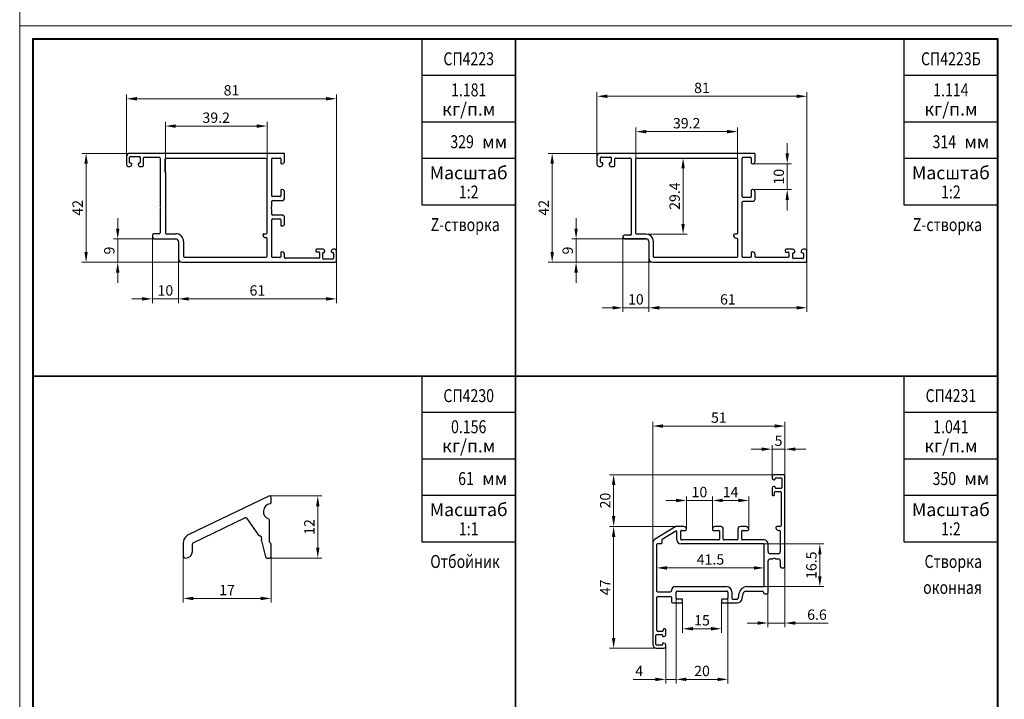
# Model space of a CAD drawing. Extents: x -2 to 1144, y -532 to 1323.
# Drawn here: x -2 to 187, y 663 to 794 of the extents above; entities that cross this region are included whole.
import ezdxf
from ezdxf.enums import TextEntityAlignment as Align

# ---------------------------------------------------------------- set-up
doc = ezdxf.new("R2010")
doc.units = 0
doc.header["$LTSCALE"] = 4
doc.header["$MEASUREMENT"] = 0
doc.layers.get('0').update_dxf_attribs({"linetype": 'CONTINUOUS'})
doc.layers.add('Размеры', color=5, linetype='CONTINUOUS', lineweight=9)
doc.layers.add('Стройка', color=7, linetype='CONTINUOUS')
doc.styles.add('GOST', font='GOST.shx', dxfattribs={"oblique": 15})
doc.styles.add('Rus', font='isocpeur.ttf')

msp = doc.modelspace()

# ---------------------------------------------------------------- linework, layer by layer
at = {"color": 0, "linetype": 'ByBlock'}
for p, q in [((93.1, 790), (0.1, 790)), ((0.1, 790), (0.1, 725)), ((75.1, 758), (75.1, 790)), ((93.1, 725), (93.1, 790)), ((186.1, 790), (93.1, 790)), ((93.1, 790), (93.1, 725)), ((168.1, 758), (168.1, 790)), ((186.1, 725), (186.1, 790)), ((93.1, 783), (75.1, 783)), ((186.1, 783), (168.1, 783)), ((93.1, 774), (75.1, 774)), ((186.1, 774), (168.1, 774)), ((93.1, 767), (75.1, 767)), ((186.1, 767), (168.1, 767)), ((93.1, 758), (75.1, 758)), ((186.1, 758), (168.1, 758)), ((93.1, 725), (0.1, 725)), ((0.1, 725), (0.1, 660)), ((0.1, 725), (93.1, 725)), ((75.1, 693), (75.1, 725)), ((93.1, 660), (93.1, 725)), ((186.1, 725), (93.1, 725)), ((93.1, 725), (93.1, 660)), ((93.1, 725), (186.1, 725)), ((168.1, 693), (168.1, 725)), ((186.1, 660), (186.1, 725)), ((93.1, 718), (75.1, 718)), ((186.1, 718), (168.1, 718)), ((93.1, 709), (75.1, 709)), ((186.1, 709), (168.1, 709)), ((93.1, 702), (75.1, 702)), ((186.1, 702), (168.1, 702)), ((93.1, 693), (75.1, 693)), ((186.1, 693), (168.1, 693))]:
    msp.add_line(p, q, dxfattribs=at)
for p, q in [((108.84, 767.4), (108.84, 765.85)), ((139.19, 768), (109.44, 768)), ((109.69, 767.3), (111.44, 767.3)), ((136.99, 767.25), (138.44, 767.25)), ((139.34, 766.5), (139.34, 767.85)), ((109.19, 765.5), (109.59, 765.5)), ((109.54, 766.35), (109.54, 767.15)), ((109.79, 766.2), (109.69, 766.2)), ((109.94, 765.85), (109.94, 766.05)), ((111.19, 766.05), (111.19, 765.85)), ((111.44, 766.2), (111.34, 766.2)), ((111.54, 765.5), (112.14, 765.5)), ((111.59, 767.15), (111.59, 766.35)), ((112.29, 765.65), (112.29, 766.95)), ((112.44, 767.1), (115.29, 767.1)), ((115.44, 766.95), (115.44, 752.35)), ((136.84, 759.65), (136.84, 767.1)), ((138.59, 767.1), (138.59, 766.15)), ((138.74, 766), (138.84, 766)), ((138.59, 760.85), (138.59, 759.65)), ((138.84, 761), (138.74, 761)), ((139.34, 759.25), (139.34, 760.5)), ((136.84, 755.75), (136.84, 758.6)), ((138.44, 759.5), (136.99, 759.5)), ((136.99, 758.75), (138.84, 758.75)), ((136.84, 748.05), (136.84, 755.75)), ((115.29, 752.2), (114.09, 752.2)), ((113.84, 752), (113.84, 751.95)), ((114.34, 751.5), (118.34, 751.5)), ((118.84, 751), (118.84, 747.75)), ((138.59, 748.85), (138.59, 748.05)), ((138.84, 749), (138.74, 749)), ((139.34, 748.05), (139.34, 748.5)), ((145.14, 749.35), (145.14, 749.1)), ((146.64, 749.5), (145.29, 749.5)), ((145.29, 748.95), (145.69, 748.95)), ((145.84, 748.8), (145.84, 748.05)), ((146.59, 747.85), (146.59, 748.65)), ((146.74, 748.8), (146.84, 748.8)), ((146.99, 748.95), (146.99, 749.15)), ((148.24, 749.15), (148.24, 748.95)), ((148.39, 748.8), (148.49, 748.8)), ((148.99, 749.5), (148.59, 749.5)), ((148.64, 748.65), (148.64, 747.85)), ((149.34, 747.25), (149.34, 749.15)), ((119.59, 747), (149.09, 747)), ((138.44, 747.9), (136.99, 747.9)), ((145.69, 747.9), (139.49, 747.9)), ((148.49, 747.7), (146.74, 747.7))]:
    msp.add_line(p, q)
at = {"linetype": 'Continuous'}
for p, q in [((116.34, 752.55), (116.34, 766.95)), ((116.49, 767.1), (135.79, 767.1)), ((135.94, 766.95), (135.94, 752.55)), ((118.34, 752.4), (116.49, 752.4)), ((135.19, 752.25), (135.19, 752.15)), ((135.79, 752.4), (135.34, 752.4)), ((118.34, 751.5), (114.34, 751.5)), ((119.74, 748.05), (119.74, 751)), ((135.69, 751.65), (135.79, 751.65)), ((135.94, 751.5), (135.94, 748.05)), ((135.79, 747.9), (119.89, 747.9))]:
    msp.add_line(p, q, dxfattribs=at)
for centre, radius, start, end in [((109.44, 767.4), 0.6, 90, 180), ((109.69, 767.15), 0.15, 90, 180), ((111.44, 767.15), 0.15, 0, 90), ((136.99, 767.1), 0.15, 90, 180), ((138.44, 767.1), 0.15, 360, 90), ((139.19, 767.85), 0.15, 360, 90), ((109.19, 765.85), 0.35, 180, 270), ((109.69, 766.35), 0.15, 180, 270), ((109.59, 765.85), 0.35, 270, 360), ((109.79, 766.05), 0.15, 0, 90), ((111.34, 766.05), 0.15, 90, 180), ((111.54, 765.85), 0.35, 180, 270), ((111.44, 766.35), 0.15, 270, 0), ((112.14, 765.65), 0.15, 270, 360), ((112.44, 766.95), 0.15, 90, 180), ((115.29, 766.95), 0.15, 0, 90), ((138.74, 766.15), 0.15, 180, 270), ((138.84, 766.5), 0.5, 270, 360), ((136.99, 759.65), 0.15, 180, 270), ((138.44, 759.65), 0.15, 270, 0), ((138.74, 760.85), 0.15, 90, 180), ((138.84, 760.5), 0.5, 0, 90), ((136.99, 758.6), 0.15, 90, 180), ((138.84, 759.25), 0.5, 270, 0), ((114.1, 751.94), 0.263, 91.1696, 166.1501), ((115.29, 752.35), 0.15, 270, 0), ((114.34, 752.01), 0.505, 186.2674, 269.7582), ((118.34, 751), 0.5, 0, 90), ((138.74, 748.85), 0.15, 90, 180), ((138.84, 748.5), 0.5, 0, 90), ((145.29, 749.35), 0.15, 90, 180), ((145.29, 749.1), 0.15, 180, 270), ((145.69, 748.8), 0.15, 360, 90), ((146.74, 748.65), 0.15, 90, 180), ((146.64, 749.15), 0.35, 0, 90), ((146.84, 748.95), 0.15, 270, 0), ((148.59, 749.15), 0.35, 90, 180), ((148.39, 748.95), 0.15, 180, 270), ((148.49, 748.65), 0.15, 0, 90), ((148.99, 749.15), 0.35, 0, 90), ((119.59, 747.75), 0.75, 180, 270), ((136.99, 748.05), 0.15, 180, 270), ((138.44, 748.05), 0.15, 270, 0), ((139.49, 748.05), 0.15, 180, 270), ((145.69, 748.05), 0.15, 270, 360), ((146.74, 747.85), 0.15, 180, 270), ((148.49, 747.85), 0.15, 270, 0), ((149.09, 747.25), 0.25, 270, 0)]:
    msp.add_arc(centre, radius, start, end)
for centre, radius, start, end in [((116.49, 766.95), 0.15, 90, 180), ((135.79, 766.95), 0.15, 0, 90), ((116.49, 752.55), 0.15, 180, 270), ((118.34, 751), 1.4, 0, 90), ((135.34, 752.25), 0.15, 90, 180), ((135.69, 752.15), 0.5, 180, 270), ((135.79, 752.55), 0.15, 270, 0), ((118.34, 751), 0.5, 0, 90), ((135.79, 751.5), 0.15, 0, 90), ((119.89, 748.05), 0.15, 180, 270), ((135.79, 748.05), 0.15, 270, 360)]:
    msp.add_arc(centre, radius, start, end, dxfattribs=at)
at = {"layer": 'Размеры', "linetype": 'Continuous'}
for p, q in [((-2.5, 1322.6), (-2.5, -532.4)), ((1144.1, 792.6), (-2.5, 792.6)), ((18.1, 767.4), (18.1, 779.34)), ((58.6, 749.15), (58.6, 779.34)), ((108.84, 767.4), (108.84, 779.82)), ((110.84, 779.02), (147.34, 779.02)), ((149.34, 749.15), (149.34, 779.82)), ((20.1, 778.54), (56.6, 778.54)), ((25.6, 764.34), (25.6, 774.07)), ((27.6, 773.27), (43.2, 773.27)), ((45.2, 766.85), (45.2, 774.07)), ((116.34, 766.95), (116.34, 773)), ((135.94, 766.95), (135.94, 773)), ((118.34, 772.2), (133.94, 772.2)), ((145.53, 768), (145.53, 770)), ((18.7, 768), (9.51, 768)), ((109.44, 768), (99.4, 768)), ((10.31, 766), (10.31, 749)), ((100.2, 766), (100.2, 749)), ((122.68, 767.1), (126.25, 767.1)), ((138.84, 766), (146.33, 766)), ((145.53, 766), (145.53, 761)), ((125.45, 765.1), (125.45, 754.4)), ((138.84, 761), (146.33, 761)), ((145.53, 759), (145.53, 757)), ((16.41, 753.5), (16.41, 755.5)), ((104.81, 753.5), (104.81, 755.5)), ((118.34, 752.4), (126.25, 752.4)), ((23.6, 751.5), (15.61, 751.5)), ((16.41, 751.5), (16.41, 747)), ((23.1, 752), (23.1, 739.12)), ((114.34, 751.5), (104.01, 751.5)), ((104.81, 751.5), (104.81, 747)), ((113.84, 752), (113.84, 737.4)), ((28.85, 747), (9.51, 747)), ((28.85, 747), (15.61, 747)), ((28.1, 747.75), (28.1, 739.12)), ((28.1, 747.75), (28.1, 739.12)), ((58.6, 747.25), (58.6, 739.12)), ((119.59, 747), (99.4, 747)), ((119.59, 747), (104.01, 747)), ((118.84, 747.75), (118.84, 737.4)), ((118.84, 747.75), (118.84, 737.4)), ((149.34, 748.2), (149.34, 737.4)), ((16.41, 745), (16.41, 743)), ((104.81, 745), (104.81, 743)), ((21.1, 739.92), (19.1, 739.92)), ((28.1, 739.92), (23.1, 739.92)), ((30.1, 739.92), (56.6, 739.92)), ((30.1, 739.92), (32.1, 739.92)), ((111.84, 738.2), (109.84, 738.2)), ((113.84, 738.2), (118.84, 738.2)), ((120.84, 738.2), (147.34, 738.2)), ((120.84, 738.2), (122.84, 738.2)), ((119.6, 692.83), (119.6, 716.18)), ((145.1, 705.75), (145.1, 716.18)), ((121.6, 715.38), (143.1, 715.38)), ((140.6, 710.92), (138.6, 710.92)), ((142.6, 705.35), (142.6, 711.72)), ((142.6, 710.92), (145.1, 710.92)), ((145.1, 705.75), (145.1, 711.72)), ((147.1, 710.92), (149.1, 710.92)), ((142.95, 706), (111.25, 706)), ((112.05, 698), (112.05, 704)), ((45.71, 701.9), (55.79, 701.9)), ((124.1, 701.02), (122.1, 701.02)), ((126.1, 695.4), (126.1, 701.82)), ((126.1, 701.02), (131.1, 701.02)), ((131.1, 695.45), (131.1, 701.82)), ((131.1, 695.45), (131.1, 701.82)), ((133.1, 701.02), (136.1, 701.02)), ((133.1, 701.02), (135.1, 701.02)), ((138.1, 695.5), (138.1, 701.82)), ((54.99, 691.9), (54.99, 699.9)), ((124.14, 696), (111.25, 696)), ((124.14, 696), (111.25, 696)), ((112.05, 694), (112.05, 674.5)), ((140.16, 692.65), (152.62, 692.65)), ((29, 690.4), (29, 681.32)), ((45.47, 689.9), (55.79, 689.9)), ((46, 690.4), (46, 681.32)), ((151.82, 690.65), (151.82, 686.4)), ((120.35, 687.3), (120.35, 688.81)), ((122.35, 688.01), (139.1, 688.01)), ((141.1, 687.3), (141.1, 688.81)), ((145.1, 688.25), (145.1, 676.57)), ((140.16, 684.4), (152.62, 684.4)), ((31, 682.12), (44, 682.12)), ((124.1, 682.75), (124.1, 665.7)), ((124.1, 682.75), (124.1, 665.7)), ((134.1, 682.75), (134.1, 665.7)), ((141.81, 683.12), (141.81, 676.57)), ((125.35, 681.4), (125.35, 675.47)), ((132.85, 681.4), (132.85, 675.47)), ((127.35, 676.27), (130.85, 676.27)), ((139.81, 677.37), (137.81, 677.37)), ((141.81, 677.37), (145.1, 677.37)), ((147.1, 677.37), (153.44, 677.37)), ((120.35, 672.5), (111.25, 672.5)), ((122.1, 672.85), (122.1, 665.7)), ((120.1, 666.5), (115.85, 666.5)), ((124.1, 666.5), (122.1, 666.5)), ((126.1, 666.5), (128.1, 666.5)), ((126.1, 666.5), (132.1, 666.5))]:
    msp.add_line(p, q, dxfattribs=at)
for points in [[(20.1, 778.88), (20.1, 778.21), (18.1, 778.54)], [(56.6, 778.88), (56.6, 778.21), (58.6, 778.54)], [(110.84, 779.35), (110.84, 778.68), (108.84, 779.02)], [(147.34, 779.35), (147.34, 778.68), (149.34, 779.02)], [(27.6, 773.6), (27.6, 772.93), (25.6, 773.27)], [(43.2, 773.6), (43.2, 772.93), (45.2, 773.27)], [(118.34, 772.53), (118.34, 771.86), (116.34, 772.2)], [(133.94, 772.53), (133.94, 771.86), (135.94, 772.2)], [(9.97, 766), (10.64, 766), (10.31, 768)], [(99.86, 766), (100.53, 766), (100.2, 768)], [(145.2, 768), (145.87, 768), (145.53, 766)], [(125.11, 765.1), (125.78, 765.1), (125.45, 767.1)], [(145.2, 759), (145.87, 759), (145.53, 761)], [(125.11, 754.4), (125.78, 754.4), (125.45, 752.4)], [(16.07, 753.5), (16.74, 753.5), (16.41, 751.5)], [(104.48, 753.5), (105.14, 753.5), (104.81, 751.5)], [(9.97, 749), (10.64, 749), (10.31, 747)], [(99.86, 749), (100.53, 749), (100.2, 747)], [(16.07, 745), (16.74, 745), (16.41, 747)], [(104.48, 745), (105.14, 745), (104.81, 747)], [(21.1, 740.26), (21.1, 739.59), (23.1, 739.92)], [(30.1, 740.26), (30.1, 739.59), (28.1, 739.92)], [(30.1, 740.26), (30.1, 739.59), (28.1, 739.92)], [(56.6, 740.26), (56.6, 739.59), (58.6, 739.92)], [(111.84, 738.54), (111.84, 737.87), (113.84, 738.2)], [(120.84, 738.54), (120.84, 737.87), (118.84, 738.2)], [(120.84, 738.54), (120.84, 737.87), (118.84, 738.2)], [(147.34, 738.54), (147.34, 737.87), (149.34, 738.2)], [(121.6, 715.72), (121.6, 715.05), (119.6, 715.38)], [(143.1, 715.72), (143.1, 715.05), (145.1, 715.38)], [(140.6, 711.26), (140.6, 710.59), (142.6, 710.92)], [(147.1, 711.26), (147.1, 710.59), (145.1, 710.92)], [(111.72, 704), (112.39, 704), (112.05, 706)], [(54.66, 699.9), (55.32, 699.9), (54.99, 701.9)], [(124.1, 701.36), (124.1, 700.69), (126.1, 701.02)], [(133.1, 701.36), (133.1, 700.69), (131.1, 701.02)], [(133.1, 701.36), (133.1, 700.69), (131.1, 701.02)], [(136.1, 701.36), (136.1, 700.69), (138.1, 701.02)], [(111.72, 698), (112.39, 698), (112.05, 696)], [(111.72, 694), (112.39, 694), (112.05, 696)], [(54.66, 691.9), (55.32, 691.9), (54.99, 689.9)], [(151.49, 690.65), (152.15, 690.65), (151.82, 692.65)], [(122.35, 688.34), (122.35, 687.67), (120.35, 688.01)], [(139.1, 688.34), (139.1, 687.67), (141.1, 688.01)], [(151.49, 686.4), (152.15, 686.4), (151.82, 684.4)], [(31, 682.45), (31, 681.78), (29, 682.12)], [(44, 682.45), (44, 681.78), (46, 682.12)], [(127.35, 676.61), (127.35, 675.94), (125.35, 676.27)], [(130.85, 676.61), (130.85, 675.94), (132.85, 676.27)], [(139.81, 677.7), (139.81, 677.04), (141.81, 677.37)], [(147.1, 677.7), (147.1, 677.04), (145.1, 677.37)], [(111.72, 674.5), (112.39, 674.5), (112.05, 672.5)], [(120.1, 666.83), (120.1, 666.17), (122.1, 666.5)], [(126.1, 666.83), (126.1, 666.17), (124.1, 666.5)], [(126.1, 666.83), (126.1, 666.17), (124.1, 666.5)], [(132.1, 666.83), (132.1, 666.17), (134.1, 666.5)]]:
    msp.add_solid(points, dxfattribs=at)
at = {"layer": 'Стройка', "linetype": 'Continuous'}
for p, q in [((186.2, 790.1), (0, 790.1)), ((0, 790.1), (0, 529.9)), ((186.2, 529.9), (186.2, 790.1)), ((18.1, 767.4), (18.1, 765.85)), ((48.45, 768), (18.7, 768)), ((18.7, 766.25), (18.7, 767.25)), ((18.85, 767.4), (20.6, 767.4)), ((20.75, 767.25), (20.75, 766.25)), ((21.5, 767.25), (24.45, 767.25)), ((48.6, 766.5), (48.6, 767.85)), ((18.45, 765.5), (18.75, 765.5)), ((18.95, 766.1), (18.85, 766.1)), ((19.1, 765.85), (19.1, 765.95)), ((20.35, 765.95), (20.35, 765.85)), ((20.6, 766.1), (20.5, 766.1)), ((20.7, 765.5), (21.2, 765.5)), ((21.35, 765.65), (21.35, 767.1)), ((24.6, 767.1), (24.6, 757.75)), ((25.5, 766.85), (25.5, 764.56)), ((45.05, 767), (25.65, 767)), ((45.2, 752.65), (45.2, 766.85)), ((46.1, 759.8), (46.1, 766.95)), ((46.25, 767.1), (47.7, 767.1)), ((47.85, 766.95), (47.85, 766.15)), ((48, 766), (48.1, 766)), ((25.54, 764.46), (25.56, 764.44)), ((25.6, 764.34), (25.6, 752.65)), ((47.7, 759.65), (46.25, 759.65)), ((47.85, 760.85), (47.85, 759.8)), ((48.1, 761), (48, 761)), ((48.6, 759.4), (48.6, 760.5)), ((46.1, 757.75), (46.1, 758.75)), ((46.25, 758.9), (48.1, 758.9)), ((24.6, 757.25), (24.6, 752.65)), ((46.1, 756.25), (46.1, 757.25)), ((48.1, 756.1), (46.25, 756.1)), ((46.1, 748.05), (46.1, 755.2)), ((46.25, 755.35), (47.7, 755.35)), ((47.85, 755.2), (47.85, 754.15)), ((48, 754), (48.1, 754)), ((48.6, 754.5), (48.6, 755.6)), ((23.1, 752.25), (23.1, 752)), ((24.45, 752.5), (23.35, 752.5)), ((25.75, 752.5), (27.6, 752.5)), ((44.45, 752.25), (44.45, 752.35)), ((44.6, 752.5), (45.05, 752.5)), ((23.6, 751.5), (27.6, 751.5)), ((28.1, 751), (28.1, 747.75)), ((29.1, 751), (29.1, 748.15)), ((45.05, 751.75), (44.95, 751.75)), ((45.2, 748.15), (45.2, 751.6)), ((47.85, 748.85), (47.85, 748.05)), ((48.1, 749), (48, 749)), ((48.6, 747.9), (48.6, 748.5)), ((54.6, 749.35), (54.6, 749.15)), ((56, 749.5), (54.75, 749.5)), ((54.75, 749), (55.2, 749)), ((55.35, 748.85), (55.35, 747.9)), ((55.95, 747.75), (55.95, 748.75)), ((56.1, 748.9), (56.2, 748.9)), ((56.35, 749.05), (56.35, 749.15)), ((57.6, 749.15), (57.6, 749.05)), ((57.75, 748.9), (57.85, 748.9)), ((58.25, 749.5), (57.95, 749.5)), ((58, 748.75), (58, 747.75)), ((58.6, 747.25), (58.6, 749.15)), ((28.85, 747), (58.35, 747)), ((29.25, 748), (45.05, 748)), ((47.7, 747.9), (46.25, 747.9)), ((55.2, 747.75), (48.75, 747.75)), ((57.85, 747.6), (56.1, 747.6)), ((45.57, 701.87), (30.13, 694.45)), ((46, 700.67), (46, 701.6)), ((30.97, 692.85), (40.93, 697.64)), ((41.3, 697.54), (43.58, 694.34)), ((45.7, 693.02), (45.7, 697.2)), ((44.11, 693.21), (44.94, 690.12)), ((29, 692.64), (29, 690.4)), ((30.8, 691.2), (30.8, 692.58)), ((45.91, 692.69), (45.79, 692.81)), ((46, 690.2), (46, 692.48)), ((45.23, 689.9), (45.7, 689.9))]:
    msp.add_line(p, q, dxfattribs=at)
at = {"layer": 'Стройка', "linetype": 'ByBlock'}
for p, q in [((142.6, 705.65), (142.6, 705.35)), ((144.85, 706), (142.95, 706)), ((142.95, 705), (143.05, 705)), ((143.2, 705.15), (143.2, 705.25)), ((143.35, 705.4), (144.35, 705.4)), ((144.5, 705.25), (144.5, 703.5)), ((145.1, 688.25), (145.1, 705.75)), ((142.6, 703.4), (142.6, 702.15)), ((143.05, 703.75), (142.95, 703.75)), ((143.2, 703.5), (143.2, 703.6)), ((143.25, 702.75), (144.2, 702.75)), ((144.35, 703.35), (143.35, 703.35)), ((142.75, 702), (142.95, 702)), ((143.1, 702.15), (143.1, 702.6)), ((144.35, 702.6), (144.35, 696.15)), ((124.06, 695.98), (119.96, 693.47)), ((124.02, 695.07), (121.42, 693.48)), ((125.6, 696), (124.14, 696)), ((125, 693.55), (125, 695.1)), ((125.15, 695.25), (125.95, 695.25)), ((126.1, 695.4), (126.1, 695.5)), ((131.1, 695.5), (131.1, 695.4)), ((131.25, 695.25), (132.3, 695.25)), ((132.7, 696), (131.6, 696)), ((132.45, 695.1), (132.45, 693.55)), ((133.2, 693.55), (133.2, 695.5)), ((136, 695.5), (136, 693.55)), ((137.6, 696), (136.5, 696)), ((136.75, 693.55), (136.75, 695.1)), ((136.9, 695.25), (137.95, 695.25)), ((138.1, 695.4), (138.1, 695.5)), ((143.35, 695.85), (143.35, 695.75)), ((144.2, 696), (143.5, 696)), ((143.85, 695.25), (144.05, 695.25)), ((144.2, 695.1), (144.2, 691.15)), ((121.35, 693.36), (121.35, 692.8)), ((124.25, 693.4), (124.25, 694.95)), ((132.3, 693.4), (125.15, 693.4)), ((135.85, 693.4), (133.35, 693.4)), ((141.1, 693.4), (136.9, 693.4)), ((119.6, 692.83), (119.6, 673.25)), ((120.35, 692.5), (120.35, 683.55)), ((121.2, 692.65), (120.5, 692.65)), ((140.95, 692.65), (125, 692.65)), ((141.1, 689.25), (141.1, 692.5)), ((141.85, 691.15), (141.85, 692.65)), ((141.85, 683.25), (141.85, 689.35)), ((143.8, 690.75), (142.25, 690.75)), ((142.25, 689.75), (142.78, 689.75)), ((143.28, 689.75), (143.8, 689.75)), ((144.2, 689.35), (144.2, 688.25)), ((141.1, 684.55), (141.1, 689.25)), ((144.45, 688), (144.85, 688)), ((123.2, 683.55), (123.2, 683.65)), ((123.95, 684.4), (133.85, 684.4)), ((137.76, 684.4), (140.95, 684.4)), ((120.4, 675.9), (120.4, 682.35)), ((120.5, 683.4), (123.05, 683.4)), ((120.55, 682.5), (123.05, 682.5)), ((123.2, 682.35), (123.2, 681.5)), ((124.1, 682.15), (124.1, 683.35)), ((124.25, 683.5), (133.95, 683.5)), ((125.2, 682), (124.25, 682)), ((125.35, 681.4), (125.35, 681.85)), ((132.85, 681.85), (132.85, 681.4)), ((133.95, 682), (133, 682)), ((134.1, 683.35), (134.1, 682.15)), ((134.85, 683.4), (134.85, 682.15)), ((135, 682), (135.86, 682)), ((136.11, 682.21), (136.28, 683.16)), ((136.85, 682.08), (137.03, 683.09)), ((137.52, 683.5), (140.8, 683.5)), ((140.95, 683.35), (140.95, 683.25)), ((141.2, 683), (141.6, 683)), ((123.45, 681.25), (125.2, 681.25)), ((133, 681.25), (135.86, 681.25)), ((121.6, 676.1), (121.6, 675.9)), ((121.95, 676.25), (121.75, 676.25)), ((122.1, 675.1), (122.1, 676.1)), ((120.2, 673.25), (120.2, 675)), ((120.35, 675.15), (121.35, 675.15)), ((121.45, 675.75), (120.55, 675.75)), ((121.5, 675), (121.5, 674.9)), ((121.65, 674.75), (121.75, 674.75)), ((121.35, 673.1), (120.35, 673.1)), ((120.35, 672.5), (121.75, 672.5)), ((121.5, 673.35), (121.5, 673.25)), ((121.75, 673.5), (121.65, 673.5)), ((122.1, 672.85), (122.1, 673.15))]:
    msp.add_line(p, q, dxfattribs=at)
at = {"layer": 'Стройка', "linetype": 'Continuous'}
for centre, radius, start, end in [((18.7, 767.4), 0.6, 90, 180), ((18.85, 767.25), 0.15, 90, 180), ((20.6, 767.25), 0.15, 360, 90), ((21.5, 767.1), 0.15, 90, 180), ((24.45, 767.1), 0.15, 0, 90), ((48.45, 767.85), 0.15, 0, 90), ((18.45, 765.85), 0.35, 180, 269.9999), ((18.85, 766.25), 0.15, 180, 270), ((18.75, 765.85), 0.35, 270.0001, 0), ((18.95, 765.95), 0.15, 0, 90), ((20.5, 765.95), 0.15, 90, 180), ((20.7, 765.85), 0.35, 180, 270), ((20.6, 766.25), 0.15, 270, 0), ((21.2, 765.65), 0.15, 270, 0), ((25.65, 766.85), 0.15, 90, 180), ((45.05, 766.85), 0.15, 0, 90), ((46.25, 766.95), 0.15, 90, 180), ((47.7, 766.95), 0.15, 0, 90), ((48, 766.15), 0.15, 180, 270), ((48.1, 766.5), 0.5, 270, 0), ((25.65, 764.56), 0.15, 180, 225), ((25.45, 764.34), 0.15, 360, 45), ((46.25, 759.8), 0.15, 180, 270), ((47.7, 759.8), 0.15, 270, 0), ((48, 760.85), 0.15, 90, 180), ((48.1, 760.5), 0.5, 0, 90), ((24.34, 757.5), 0.363, 316.3972, 43.6028), ((46.36, 757.5), 0.363, 136.3972, 223.6028), ((46.25, 758.75), 0.15, 90, 180), ((48.1, 759.4), 0.5, 270, 0), ((46.25, 756.25), 0.15, 180, 270), ((48.1, 755.6), 0.5, 360, 90), ((46.25, 755.2), 0.15, 90, 180), ((47.7, 755.2), 0.15, 0, 90), ((48, 754.15), 0.15, 180, 270), ((48.1, 754.5), 0.5, 270, 0), ((23.35, 752.25), 0.25, 90, 180), ((24.45, 752.65), 0.15, 270, 0), ((25.75, 752.65), 0.15, 180, 270), ((27.6, 751), 1.5, 0, 90), ((44.6, 752.35), 0.15, 90, 180), ((44.95, 752.25), 0.5, 180, 270), ((45.05, 752.65), 0.15, 270, 0), ((23.6, 752), 0.5, 180, 270), ((27.6, 751), 0.5, 0, 90), ((45.05, 751.6), 0.15, 0, 90), ((48, 748.85), 0.15, 90, 180), ((48.1, 748.5), 0.5, 0, 90), ((54.75, 749.35), 0.15, 90, 180), ((54.75, 749.15), 0.15, 180, 270), ((55.2, 748.85), 0.15, 360, 90), ((56.1, 748.75), 0.15, 90, 180), ((56, 749.15), 0.35, 0, 90), ((56.2, 749.05), 0.15, 270, 0), ((57.95, 749.15), 0.35, 90, 180), ((57.75, 749.05), 0.15, 180, 270), ((57.85, 748.75), 0.15, 0, 90), ((58.25, 749.15), 0.35, 0, 90), ((28.85, 747.75), 0.75, 180, 270), ((29.25, 748.15), 0.15, 180, 270), ((45.05, 748.15), 0.15, 270, 0), ((46.25, 748.05), 0.15, 180, 270), ((47.7, 748.05), 0.15, 270, 0), ((48.75, 747.9), 0.15, 180, 270), ((55.2, 747.9), 0.15, 270, 360), ((56.1, 747.75), 0.15, 180, 270), ((57.85, 747.75), 0.15, 270, 0), ((58.35, 747.25), 0.25, 270, 0), ((45.7, 701.6), 0.3, 0, 115.6881), ((46, 698.9), 1.5, 99.5941, 250.5288), ((45.7, 700.67), 0.3, 279.5941, 0), ((41.06, 697.37), 0.3, 35.4022, 115.6881), ((45.4, 697.2), 0.3, 360, 70.5288), ((31, 692.64), 2, 115.6881, 180), ((43.82, 694.52), 0.3, 215.4022, 256.7115), ((43.63, 693.67), 0.567, 333.6908, 76.7115), ((44.4, 693.29), 0.3, 153.6908, 195), ((31.1, 692.58), 0.3, 115.6881, 180), ((46, 693.02), 0.3, 180, 225), ((45.7, 692.48), 0.3, 0, 45), ((29.5, 690.4), 0.5, 180, 270), ((29.5, 691.2), 1.3, 270, 0), ((45.23, 690.2), 0.3, 195, 270), ((45.7, 690.2), 0.3, 270, 0)]:
    msp.add_arc(centre, radius, start, end, dxfattribs=at)
at = {"layer": 'Стройка', "linetype": 'ByBlock'}
for centre, radius, start, end in [((142.95, 705.65), 0.35, 90, 180), ((142.95, 705.35), 0.35, 180, 270), ((143.05, 705.15), 0.15, 270, 0), ((143.35, 705.25), 0.15, 90, 180), ((144.35, 705.25), 0.15, 0, 90), ((144.85, 705.75), 0.25, 360, 90), ((142.95, 703.4), 0.35, 90, 180), ((143.05, 703.6), 0.15, 0, 90), ((143.25, 702.6), 0.15, 90, 180), ((143.35, 703.5), 0.15, 180, 270), ((144.2, 702.6), 0.15, 0, 90), ((144.35, 703.5), 0.15, 270, 0), ((142.75, 702.15), 0.15, 180, 270), ((142.95, 702.15), 0.15, 270, 0), ((124.1, 694.95), 0.15, 0, 121.4296), ((124.14, 695.85), 0.15, 90, 121.4296), ((125.15, 695.1), 0.15, 90, 180), ((125.6, 695.5), 0.5, 0, 90), ((125.95, 695.4), 0.15, 270, 0), ((131.6, 695.5), 0.5, 90, 180), ((131.25, 695.4), 0.15, 180, 270), ((132.3, 695.1), 0.15, 0, 90), ((132.7, 695.5), 0.5, 0, 90), ((136.5, 695.5), 0.5, 90, 180), ((136.9, 695.1), 0.15, 90, 180), ((137.6, 695.5), 0.5, 0, 90), ((137.95, 695.4), 0.15, 270, 0), ((143.5, 695.85), 0.15, 90, 180), ((143.85, 695.75), 0.5, 180, 270), ((144.05, 695.1), 0.15, 360, 90), ((144.2, 696.15), 0.15, 270, 0), ((120.35, 692.83), 0.75, 121.4296, 180), ((121.5, 693.36), 0.15, 121.4296, 180), ((125, 693.4), 0.75, 180, 270), ((125.15, 693.55), 0.15, 180, 270), ((132.3, 693.55), 0.15, 270, 0), ((133.35, 693.55), 0.15, 180, 270), ((135.85, 693.55), 0.15, 270, 0), ((136.9, 693.55), 0.15, 180, 270), ((141.1, 692.65), 0.75, 0, 90), ((120.5, 692.5), 0.15, 90, 180), ((121.2, 692.8), 0.15, 270, 0), ((140.95, 692.5), 0.15, 360, 90), ((142.25, 691.15), 0.4, 180, 270), ((142.25, 689.35), 0.4, 90, 180), ((143.03, 689.49), 0.363, 46.3972, 133.6028), ((143.8, 691.15), 0.4, 270, 0), ((143.8, 689.35), 0.4, 0, 90), ((144.45, 688.25), 0.25, 180, 270), ((144.85, 688.25), 0.25, 270, 360), ((123.95, 683.65), 0.75, 90, 180), ((133.85, 683.4), 1, 0, 90), ((137.76, 682.9), 1.5, 90, 170), ((140.95, 684.55), 0.15, 270, 0), ((120.5, 683.55), 0.15, 180, 270), ((120.55, 682.35), 0.15, 90, 180), ((123.05, 683.55), 0.15, 270, 0), ((123.05, 682.35), 0.15, 0, 90), ((124.25, 683.35), 0.15, 90, 180), ((124.25, 682.15), 0.15, 180, 270), ((125.2, 681.85), 0.15, 360, 90), ((133, 681.85), 0.15, 90, 180), ((133.95, 683.35), 0.15, 360, 90), ((133.95, 682.15), 0.15, 270, 0), ((135, 682.15), 0.15, 180, 270), ((135.86, 682.25), 0.25, 270, 350), ((135.86, 682.25), 1, 270, 350), ((137.52, 683), 0.5, 90, 170), ((140.8, 683.35), 0.15, 0, 90), ((141.2, 683.25), 0.25, 180, 270), ((141.6, 683.25), 0.25, 270, 0), ((123.45, 681.5), 0.25, 180, 270), ((125.2, 681.4), 0.15, 270, 0), ((133, 681.4), 0.15, 180, 270), ((121.75, 676.1), 0.15, 90, 180), ((121.95, 676.1), 0.15, 360, 90), ((120.35, 675), 0.15, 90, 180), ((120.55, 675.9), 0.15, 180, 270), ((121.35, 675), 0.15, 0, 90), ((121.45, 675.9), 0.15, 270, 0), ((121.65, 674.9), 0.15, 180, 270), ((121.75, 675.1), 0.35, 270, 360), ((120.35, 673.25), 0.75, 180, 270), ((120.35, 673.25), 0.15, 180, 270), ((121.35, 673.25), 0.15, 270, 0), ((121.65, 673.35), 0.15, 90, 180), ((121.75, 673.15), 0.35, 0, 90), ((121.75, 672.85), 0.35, 270, 0)]:
    msp.add_arc(centre, radius, start, end, dxfattribs=at)

# ---------------------------------------------------------------- texts
at = {"color": 0, "linetype": 'ByBlock', "style": 'Rus'}
for s, p in [('кг/п.м', (84.1, 775.3)), ('кг/п.м', (177.1, 775.3)), ('мм', (89.1, 769)), ('мм', (182.1, 769)), ('Масштаб', (84.1, 763)), ('Масштаб', (177.1, 763)), ('кг/п.м', (84.1, 710.3)), ('кг/п.м', (177.1, 710.3)), ('мм', (89.1, 704)), ('мм', (182.1, 704)), ('Масштаб', (84.1, 698)), ('Масштаб', (177.1, 698))]:
    msp.add_text(s, height=2.5, dxfattribs=at).set_placement(p, align=Align.CENTER)
at = {"layer": 'Размеры', "linetype": 'Continuous', "char_height": 2, "attachment_point": 5, "style": 'GOST'}
for s, insert in [('\\A1;\\A1;81 ', (38.35, 780.17)), ('\\A1;\\A1;81 ', (129.09, 780.64)), ('\\A1;\\A1;39.2 ', (35.4, 774.89)), ('\\A1;\\A1;39.2 ', (126.14, 773.82)), ('\\A1;\\A1;10 ', (25.6, 741.55)), ('\\A1;\\A1;61 ', (43.35, 741.55)), ('\\A1;\\A1;10 ', (116.34, 739.83)), ('\\A1;\\A1;61 ', (134.09, 739.83)), ('\\A1;\\A1;51 ', (132.35, 717.01)), ('\\A1;\\A1;5 ', (143.85, 712.55)), ('\\A1;\\A1;10 ', (128.6, 702.65)), ('\\A1;\\A1;14 ', (134.6, 702.65)), ('\\A1;\\A1;41.5 ', (130.73, 689.63)), ('\\A1;17', (37.5, 683.74)), ('\\A1;\\A1;6.6 ', (151.27, 678.99)), ('\\A1;\\A1;15 ', (129.1, 677.9)), ('\\A1;\\A1;4 ', (116.98, 668.12)), ('\\A1;\\A1;20 ', (129.1, 668.12))]:
    msp.add_mtext(s, dxfattribs=dict(at, insert=insert))
at = {"layer": 'Размеры', "linetype": 'Continuous', "char_height": 2, "attachment_point": 5, "rotation": 90, "style": 'GOST'}
for s, insert in [('\\A1;\\A1;10 ', (143.91, 763.5)), ('\\A1;\\A1;29.4 ', (123.82, 759.75)), ('\\A1;\\A1;42 ', (8.68, 757.5)), ('\\A1;\\A1;42 ', (98.57, 757.5)), ('\\A1;\\A1;9 ', (14.78, 749.25)), ('\\A1;\\A1;9 ', (103.19, 749.25)), ('\\A1;\\A1;20 ', (110.43, 701)), ('\\A1;12', (53.37, 695.9)), ('\\A1;\\A1;16.5 ', (150.19, 688.52)), ('\\A1;\\A1;47 ', (110.43, 684.25))]:
    msp.add_mtext(s, dxfattribs=dict(at, insert=insert))
at = {"layer": 'Стройка', "linetype": 'Continuous', "style": 'Rus', "width": 0.8}
for s, p in [('СП4223', (84.1, 785)), ('СП4223Б', (177.1, 785)), ('1.181', (84.1, 779)), ('1.114', (177.1, 779)), ('1:2', (84.1, 759.3)), ('1:2', (177.1, 759.3)), ('СП4230', (84.1, 720)), ('СП4231', (177.1, 720)), ('0.156', (84.1, 714)), ('1.041', (177.1, 714)), ('1:1', (84.1, 694.3)), ('1:2', (177.1, 694.3))]:
    msp.add_text(s, height=2.5, dxfattribs=at).set_placement(p, align=Align.CENTER)
for s, p in [('329', (85.1, 769)), ('314', (178.1, 769)), ('Z-створка', (90.1, 753)), ('Z-створка', (183.1, 753)), ('61', (85.1, 704)), ('350', (178.1, 704)), ('Отбойник', (90.1, 688)), ('Створка', (183.1, 688)), ('оконная', (183.1, 683))]:
    msp.add_text(s, height=2.5, dxfattribs=at).set_placement(p, align=Align.RIGHT)

doc.saveas('drawing.dxf')
